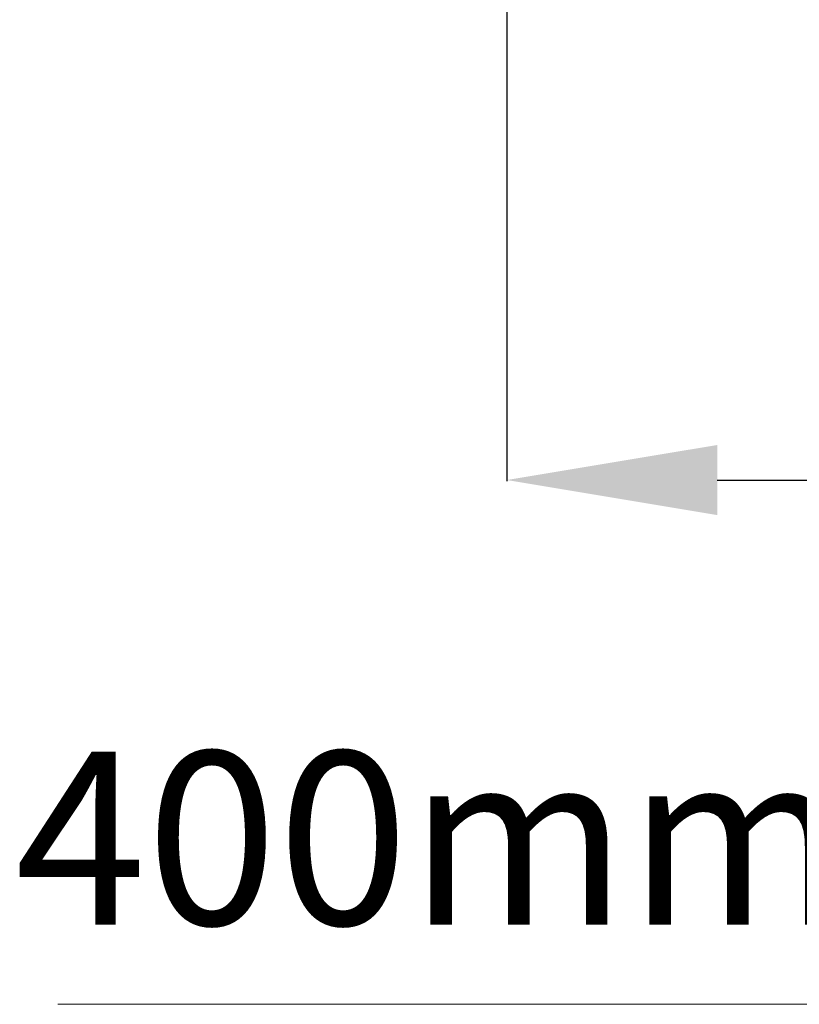
# Model space of a CAD drawing. Extents: x 22 to 270, y -14 to 173.
# Drawn here: x 178 to 184, y 48 to 56 of the extents above; entities that cross this region are included whole.
import ezdxf

# ---------------------------------------------------------------- set-up
doc = ezdxf.new("R2010")
doc.units = 0
doc.header["$MEASUREMENT"] = 0
doc.layers.add('Layer 1439', color=7, linetype='Continuous', lineweight=0)
doc.styles.add('DC_TEXTSTYLE4', font='arial_0.ttf', dxfattribs={"height": 1.4})
doc.styles.add('DC_TEXTSTYLE5', font='arial_0.ttf', dxfattribs={"height": 0.2})
doc.dimstyles.get("Standard").update_dxf_attribs({"dimtxt": 0.18, "dimasz": 0.18, "dimexe": 0.18, "dimexo": 0.0625, "dimgap": 0.09, "dimtad": 0, "dimtih": 1, "dimtoh": 1, "dimdec": 4, "dimzin": 0, "dimdsep": 46, "dimtxsty": 'Standard', "dimcen": 0.09, "dimadec": 0, "dimazin": 0, "dimtfac": 1, "dimtdec": 4, "dimtofl": 0, "dimtmove": 0, "dimatfit": 3, "dimfxl": 1, "dimtolj": 1, "dimtzin": 0, "dimarcsym": 0})

# ---------------------------------------------------------------- blocks, each defined once
blk = doc.blocks.new('*D22')
at = {"layer": 'Defpoints', "color": 0}
for p in [(210.5507419645523, 59.76009156428761), (181.8429075277398, 57.27779232062524), (210.5507419645523, 51.95962376756746)]:
    blk.add_point(p, dxfattribs=at)
at = {"layer": 'Layer 1439', "color": 0, "lineweight": -2, "ltscale": 0.07874002877684196}
for p, q in [((210.5507419645523, 58.76009156428761), (210.5507419645523, 51.94962376756746)), ((181.8429075277398, 56.27779232062524), (181.8429075277398, 51.94962376756746)), ((183.5429075277398, 51.95962376756746), (193.260324746146, 51.95962376756746)), ((208.8507419645523, 51.95962376756746), (199.133324746146, 51.95962376756746))]:
    blk.add_line(p, q, dxfattribs=at)
at = {"layer": 'Layer 1439', "color": 0}
for points in [[(183.5429075277398, 52.24295710090079), (183.5429075277398, 51.67629043423413), (181.8429075277398, 51.95962376756746)], [(208.8507419645523, 51.67629043423413), (208.8507419645523, 52.24295710090079), (210.5507419645523, 51.95962376756746)]]:
    blk.add_solid(points, dxfattribs=at)
at = {"layer": 'Layer 1439', "color": 0, "lineweight": 0, "insert": (196.196824746146, 51.95962376756746), "char_height": 1.4, "attachment_point": 5, "style": 'DC_TEXTSTYLE4'}
blk.add_mtext('\\A1;28.71', dxfattribs=at)

msp = doc.modelspace()

# ---------------------------------------------------------------- linework, layer by layer
at = {"layer": 'Layer 1439', "lineweight": 0, "ltscale": 0.07874002877684196, "flags": 128}
msp.add_lwpolyline([(178.2150992789502, 47.72393392596654), (214.3066847819077, 47.72393392596654), (214.3601537974676, 71.41070622364562)], dxfattribs=at)

# ---------------------------------------------------------------- texts
at = {"layer": 'Layer 1439', "lineweight": 0, "style": 'DC_TEXTSTYLE5'}
msp.add_text('400mm MOUNTING HOLE PATTERN', height=1.4, dxfattribs=at).set_placement((177.8688129258132, 48.36632186965195))

# ---------------------------------------------------------------- dimensions: what is measured, and where the dimension line sits
at = {"layer": 'Layer 1439', "lineweight": 0, "ltscale": 0.07874002877684196}
dim = msp.add_linear_dim(base=(210.5507419645523, 51.95962376756746), p1=(181.8429075277398, 57.27779232062524), p2=(210.5507419645523, 59.76009156428761), dimstyle='Standard', override={"dimtxt": 1.4, "dimasz": 1.7, "dimexe": 0.01, "dimexo": 1, "dimgap": 0.7000000000000001, "dimtad": 0, "dimjust": 0, "dimtih": 1, "dimtoh": 0, "dimdec": 2, "dimzin": 0, "dimlunit": 2, "dimtxsty": 'DC_TEXTSTYLE4', "dimsah": 0, "dimtol": 0, "dimtfac": 1, "dimtdec": 3, "dimtix": 0, "dimtofl": 1, "dimtmove": 0, "dimfxlon": 0}, dxfattribs=at)
dim.commit()
dim.dimension.update_dxf_attribs({"geometry": '*D22', "text_midpoint": (196.196824746146, 51.95962376756746)})

doc.saveas('drawing.dxf')
